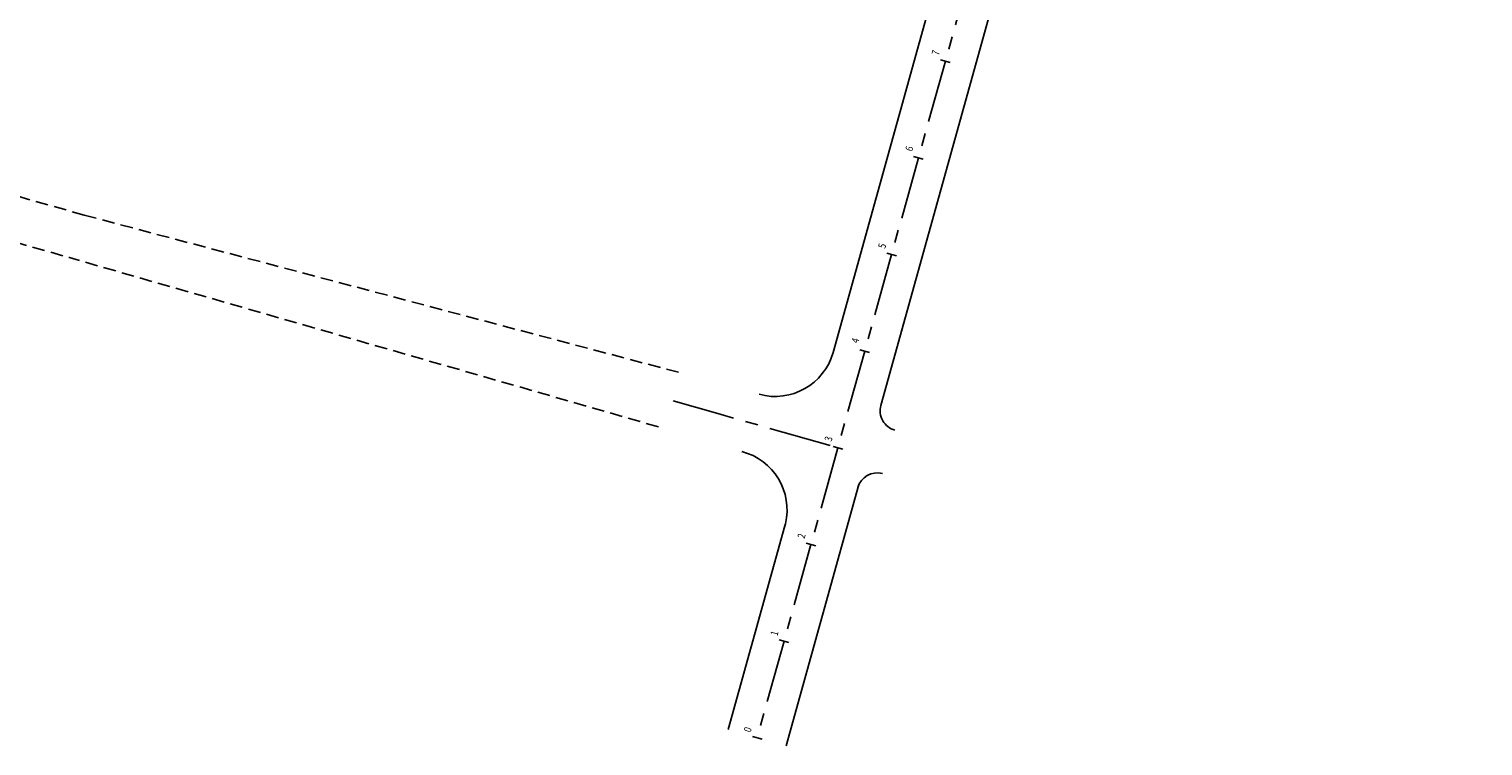
# Model space of a CAD drawing. Extents: x 180019 to 181625, y 1679781 to 1682902.
# Drawn here: x 180760 to 181049, y 1681763 to 1681906 of the extents above; entities that cross this region are included whole.
import ezdxf

# ---------------------------------------------------------------- set-up
doc = ezdxf.new("R2010")
doc.units = 0
doc.header["$LTSCALE"] = 10
doc.header["$MEASUREMENT"] = 0
doc.linetypes.add('CENTER', pattern=[2, 1.25, -0.25, 0.25, -0.25])
doc.linetypes.add('DASHED2', pattern=[0.375, 0.25, -0.125])
for name, color, linetype in [('EIXO-PROVISORIO-CARLA', 7, 'CONTINUOUS'), ('MEIO-FIO-PROJETO', 6, 'CONTINUOUS'), ('T-CAD_MFIO-EXI', 253, 'DASHED2')]:
    doc.layers.add(name, color=color, linetype=linetype)
doc.styles.add('RS', font='romans.shx')

# ---------------------------------------------------------------- blocks, each defined once
blk = doc.blocks.new('EST')
at = {"layer": 'EIXO-PROVISORIO-CARLA'}
blk.add_lwpolyline([(0, -1), (0, 1)], dxfattribs=at)

msp = doc.modelspace()

# ---------------------------------------------------------------- linework, layer by layer
at = {"layer": 'EIXO-PROVISORIO-CARLA', "linetype": 'CENTER', "flags": 128}
for points in [[(181049.36, 1682285.4), (180904.77, 1681765.12)], [(180888.03, 1681832.25), (180896.93, 1681829.73), (180920.84, 1681822.93)]]:
    msp.add_lwpolyline(points, dxfattribs=at)
at = {"layer": 'MEIO-FIO-PROJETO'}
for points in [[(181000.79, 1682088.22), (180929.41, 1681831.36)], [(180984.01, 1682072.65), (180919.89, 1681841.94)], [(180925.04, 1681815.63), (180910.54, 1681763.48)], [(180910.39, 1681807.78), (180910.28, 1681807.33), (180899, 1681766.76)]]:
    msp.add_lwpolyline(points, dxfattribs=at)
for centre, radius, start, end in [((180908.33, 1681845.15), 12, 254.6006, 344.4689), ((180933.26, 1681830.29), 4, 164.4689, 254.6337), ((180898.71, 1681810.54), 12, 346.6651, 75.7004), ((180928.67, 1681813.92), 4, 74.8144, 164.6517)]:
    msp.add_arc(centre, radius, start, end, dxfattribs=at)
at = {"layer": 'T-CAD_MFIO-EXI'}
for p, q in [((180770.67, 1681869.3), (180665.49, 1681899.23)), ((180663.04, 1681890.76), (180767.72, 1681860.82))]:
    msp.add_line(p, q, dxfattribs=at)
at = {"layer": 'T-CAD_MFIO-EXI', "flags": 128}
for points in [[(180770.67, 1681869.3), (180889.15, 1681837.95)], [(180885.07, 1681827.1), (180767.72, 1681860.82)]]:
    msp.add_lwpolyline(points, dxfattribs=at)

# ---------------------------------------------------------------- block references
at = {"layer": 'EIXO-PROVISORIO-CARLA', "rotation": 254.4689022797909}
for p in [(180942.26, 1681900.01), (180936.9, 1681880.74), (180931.55, 1681861.47), (180926.19, 1681842.2), (180920.84, 1681822.93), (180915.48, 1681803.66), (180910.13, 1681784.39), (180904.77, 1681765.12)]:
    msp.add_blockref('EST', p, dxfattribs=at)

# ---------------------------------------------------------------- texts
at = {"layer": 'EIXO-PROVISORIO-CARLA', "style": 'RS', "width": 0.8}
for s, p in [('7', (180940.93, 1681901.05)), ('6', (180935.67, 1681881.92)), ('5', (180930.26, 1681862.53)), ('4', (180924.91, 1681843.67)), ('3', (180919.58, 1681824.07)), ('2', (180914.19, 1681804.7)), ('1', (180908.79, 1681785.31)), ('0', (180903.46, 1681766.11))]:
    msp.add_text(s, height=1.5, rotation=74.4689, dxfattribs=at).set_placement(p)

doc.saveas('drawing.dxf')
